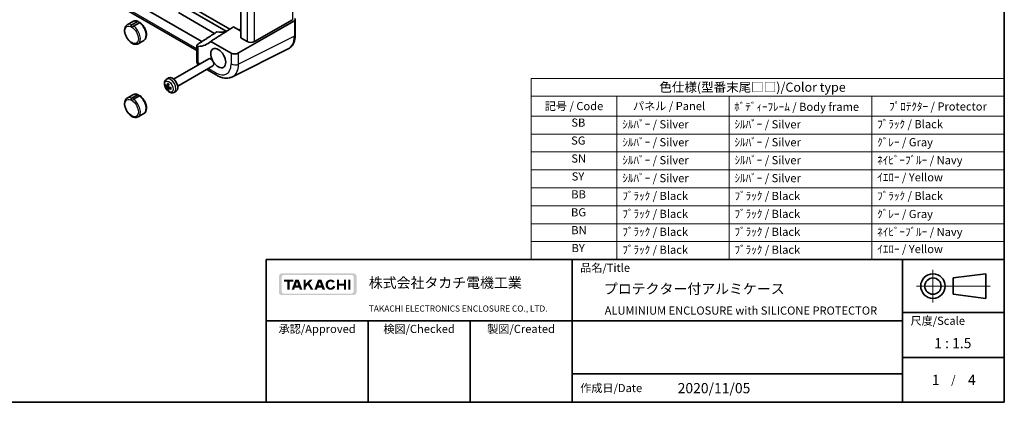
# Model space of a CAD drawing. Units: millimetres. Extents: x 22 to 2593, y 12 to 574.
# Drawn here: x 246 to 608, y 12 to 153 of the extents above; entities that cross this region are included whole.
import ezdxf

# ---------------------------------------------------------------- set-up
doc = ezdxf.new("R2010")
doc.units = ezdxf.units.MM
doc.header["$LTSCALE"] = 1.5
for name, color, linetype, lineweight in [('Border (ISO)', 7, 'Continuous', 35), ('Hatch (ISO)', 1, 'Continuous', 18), ('Symbol (ISO)', 7, 'Continuous', 18), ('Title (ISO)', 7, 'Continuous', 35), ('Visible (ISO)', 7, 'Continuous', 35), ('Visible Narrow (ISO)', 7, 'Continuous', 25)]:
    doc.layers.add(name, color=color, linetype=linetype, lineweight=lineweight)
doc.styles.add('Note Text (TK)', font='txt')
doc.styles.add('Note Text (TK2)', font='txt')
doc.styles.add('文字スタイル67', font='arial.ttf')

# ---------------------------------------------------------------- blocks, each defined once
blk = doc.blocks.new('図面枠 tk図枠')
at = {"layer": 'Border (ISO)'}
for p in [(405.4999999999999, 289), (14.50000000000001, 8.000000000000007)]:
    blk.add_line(p, (405.4999999999999, 8.000000000000007), dxfattribs=at)
blk = doc.blocks.new('表題欄 tk表題欄')
at = {"layer": 'Hatch (ISO)'}
h = blk.add_hatch(color=256, dxfattribs=at)
edge = h.paths.add_edge_path(flags=0)
edge.add_arc((95.57537688673352, 236.2990653650367), 0.5958259999999996, 269.9999999999897, 360)
edge.add_line((96.17120288673351, 236.2990653650368), (96.17120288673348, 239.7107813650365))
edge.add_arc((95.5753768867335, 239.7107813650366), 0.5958259999999996, 0, 90.0000000000068)
edge.add_line((95.57537688673342, 240.3066073650366), (79.13710888673356, 240.3066073650366))
edge.add_arc((79.13710888673353, 239.7107813650366), 0.5958259999999996, 89.99999999999744, 180)
edge.add_line((78.54128288673353, 239.7107813650365), (78.54128288673331, 236.2990653650368))
edge.add_arc((79.13710888673332, 236.2990653650365), 0.5958259999999996, 180, 270.0000000000231)
edge.add_line((79.13710888673356, 235.7032393650365), (95.57537688673342, 235.7032393650367))
edge = h.paths.add_edge_path()
edge.add_line((77.83935088673357, 239.9556413650366), (77.83935088673357, 236.0542053650368))
edge.add_arc((78.54128288673346, 236.0542053650367), 0.7019319999998935, 180, 270.0000000000087)
edge.add_line((78.54128288673357, 235.3522733650368), (96.17120288673352, 235.3522733650368))
edge.add_arc((96.17120288673351, 236.0542053650367), 0.7019319999998921, 270, 360)
edge.add_line((96.8731348867334, 236.0542053650368), (96.87313488673352, 239.9556413650366))
edge.add_arc((96.1712028867336, 239.9556413650367), 0.7019319999998921, 0, 90.00000000000873)
edge.add_line((96.17120288673348, 240.6575733650367), (78.54128288673357, 240.6575733650366))
edge.add_arc((78.54128288673357, 239.9556413650366), 0.7019319999999984, 90, 180)
for points in [[(79.07181288673355, 239.1476033650369), (79.07181288673355, 238.6578833650367), (79.92066088673353, 238.6578833650367), (79.92066088673353, 236.6581933650368), (80.50832488673353, 236.6581933650368), (80.50832488673353, 238.6578833650367), (81.35717288673355, 238.6578833650367), (81.35717288673355, 239.1476033650369)], [(85.68407849525303, 236.6581933650368), (84.9434673993943, 237.8918698287545), (84.41792288673358, 237.3246628822781), (84.41792288673358, 236.6581933650368), (83.89555488673355, 236.6581933650368), (83.89555488673355, 239.1476033650369), (84.41792288673358, 239.1476033650369), (84.41792288673358, 238.0993979968839), (85.38913556809511, 239.1476033650369), (86.10696490847272, 239.1476033650369), (85.31925422435492, 238.2974470774499), (86.30334488673353, 236.6581933650368)], [(92.09142939614459, 239.1476033650369), (92.09142939614459, 236.6581933650368), (92.60971639614465, 236.6581933650368), (92.60971639614465, 237.6580383650368), (93.76872039614462, 237.6580383650368), (93.76872039614462, 236.6581933650368), (94.28700739614459, 236.6581933650368), (94.28700739614459, 239.1476033650369), (93.76872039614462, 239.1476033650369), (93.76872039614462, 238.1477583650367), (92.60971639614465, 238.1477583650367), (92.60971639614465, 239.1476033650369)], [(94.84202339614467, 239.1476033650369), (94.84202339614467, 236.6581933650368), (95.36439139614473, 236.6581933650368), (95.36439139614473, 239.1476033650369)]]:
    blk.add_hatch(color=256, dxfattribs=at).paths.add_polyline_path(points)
h = blk.add_hatch(color=256, dxfattribs=at)
h.paths.add_polyline_path([(82.59020695886475, 237.7110913650368), (81.95242681460243, 237.7110913650368), (82.27131688673356, 238.5794973650367)], flags=0)
h.paths.add_polyline_path([(82.77903014574996, 237.1968853650368), (81.76360362771717, 237.1968853650368), (81.56578886050404, 236.6581933650368), (80.94907288673355, 236.6581933650368), (81.86321688673357, 239.1476033650369), (82.67941688673353, 239.1476033650369), (83.59356088673351, 236.6581933650368), (82.97684491296302, 236.6581933650368)])
h = blk.add_hatch(color=256, dxfattribs=at)
h.paths.add_polyline_path([(87.52707281460246, 237.7110913650368), (88.16485295886469, 237.7110913650368), (87.84596288673359, 238.5794973650367)], flags=0)
h.paths.add_polyline_path([(87.14043486050403, 236.6581933650368), (87.3382496277172, 237.1968853650368), (88.35367614574989, 237.1968853650368), (88.551490912963, 236.6581933650368), (89.16820688673343, 236.6581933650368), (88.25406288673352, 239.1476033650369), (87.43786288673356, 239.1476033650369), (86.52371888673358, 236.6581933650368)])
h = blk.add_hatch(color=256, dxfattribs=at)
edge = h.paths.add_edge_path()
edge.add_arc((90.52309888673334, 237.9028983650369), 1.273272000000011, 38.55054079078439, 336.5820184016556)
edge.add_line((91.69149139614446, 237.3968543650369), (91.17255542714857, 237.6216113977801))
edge.add_ellipse((90.52309888673352, 237.9028983650369), major_axis=(0, -0.7998759999999119), ratio=0.8673469387756529, start_angle=128.5505407907963, end_angle=426.582018401653, ccw=False)
edge.add_line((91.09381514418376, 238.3576891122095), (91.51887237036831, 238.6964075050431))
at = {"layer": 'Title (ISO)'}
for p, q in [((74.70882392282105, 244.052739026017), (255.7088239228211, 244.052739026017)), ((74.70882392282105, 209.052739026017), (74.70882392282105, 244.052739026017)), ((149.7088239228211, 244.052739026017), (149.7088239228211, 209.052739026017)), ((230.7088239228211, 244.052739026017), (230.7088239228211, 209.052739026017)), ((255.7088239228211, 244.052739026017), (255.7088239228211, 209.052739026017)), ((243.2088239228211, 239.552739026017), (251.2088239228211, 240.5527390260171)), ((243.2088239228211, 239.552739026017), (243.2088239228211, 235.552739026017)), ((251.2088239228211, 234.552739026017), (251.2088239228211, 240.5527390260171)), ((243.2088239228211, 235.552739026017), (251.2088239228211, 234.552739026017)), ((230.7088239228211, 231.052739026017), (255.7088239228211, 231.052739026017)), ((74.70882392282105, 229.052739026017), (230.7088239228211, 229.052739026017)), ((99.70882392282108, 229.052739026017), (99.70882392282108, 209.052739026017)), ((124.708823922821, 229.052739026017), (124.708823922821, 209.052739026017)), ((230.7088239228211, 220.052739026017), (255.7088239228211, 220.052739026017)), ((149.7088239228211, 216.052739026017), (230.7088239228211, 216.052739026017)), ((255.7088239228211, 209.052739026017), (74.70882392282105, 209.052739026017))]:
    blk.add_line(p, q, dxfattribs=at)
at = {"layer": 'Title (ISO)', "color": 4, "linetype": 'Continuous', "lineweight": 18}
for p, q in [((238.2088239228211, 241.552739026017), (238.2088239228211, 233.552739026017)), ((252.2088239228211, 237.552739026017), (234.2088239228211, 237.552739026017))]:
    blk.add_line(p, q, dxfattribs=at)
at = {"layer": 'Title (ISO)'}
for radius in [3, 2]:
    blk.add_circle((238.2088239228211, 237.552739026017), radius, dxfattribs=at)
at = {"layer": 'Title (ISO)', "color": 1, "char_height": 2.000000029802322, "line_spacing_factor": 1.5, "style": 'Note Text (TK)'}
for s, insert, attachment_point in [('\\fＭＳ Ｐゴシック|b0|i0;\\H2.0000;品名/Title', (151.708823922821, 242.052739026017), 4), ('\\fＭＳ Ｐゴシック|b0|i0;\\H2.0000;尺度/Scale', (232.7088239228211, 229.052739026017), 4), ('\\fＭＳ Ｐゴシック|b0|i0;\\H2.0000;承認/Approved', (87.20882392282108, 227.052739026017), 5), ('\\fＭＳ Ｐゴシック|b0|i0;\\H2.0000;検図/Checked', (112.208823922821, 227.052739026017), 5), ('\\fＭＳ Ｐゴシック|b0|i0;\\H2.0000;製図/Created', (137.2088239228211, 227.052739026017), 5), ('\\fＭＳ Ｐゴシック|b0|i0;\\H2.0000;作成日/Date', (151.708823922821, 212.552739026017), 4)]:
    blk.add_mtext(s, dxfattribs=dict(at, insert=insert, attachment_point=attachment_point))
at = {"layer": 'Title (ISO)', "color": 7, "line_spacing_factor": 1.5, "style": 'Note Text (TK)'}
for s, insert, char_height, attachment_point in [('株式会社タカチ電機工業', (99.87313488673345, 238.052739026017), 2.5, 4), ('\\fArial|b0|i0;\\H1.4986;TAKACHI ELECTRONICS ENCLOSURE CO., LTD.', (99.87313488673342, 232.052739026017), 1.49859994649887, 4), ('\\fＭＳ Ｐゴシック|b0|i0;\\H2.0000;/', (243.2088239228211, 214.552739026017), 2.000000029802322, 5)]:
    blk.add_mtext(s, dxfattribs=dict(at, insert=insert, char_height=char_height, attachment_point=attachment_point))
at = {"layer": 'Title (ISO)', "color": 7}
for tag, p, height, style in [('<品名>_001', (157.524164831912, 235.6393867532898), 2.5, 'Note Text (TK)'), ('<Title>_001', (157.7088239228211, 230.5520568828656), 2.000000029802322, '文字スタイル67'), ('<尺度>_001', (238.5355284682756, 222.3098412987444), 2.5, 'Note Text (TK)'), ('<ページ_No.>_001', (237.9488807410029, 213.302739026017), 2.5, 'Note Text (TK)'), ('<総ページ数>_001', (246.7926307410029, 213.302739026017), 2.5, 'Note Text (TK)'), ('作成日_001', (175.6108125591847, 211.2814322078352), 2.5, 'Note Text (TK)')]:
    blk.add_attdef(tag, p, '', height=height, dxfattribs=dict(at, style=style))
blk = doc.blocks.new('テーブル22')
at = {"layer": 'Symbol (ISO)'}
for p, q in [((288.8693592907143, 87.3800002384186), (404.8693592907144, 87.3800002384186)), ((288.8693592907143, 87.3800002384186), (288.8693592907143, 83.10000023841856)), ((404.8693592907144, 87.3800002384186), (404.8693592907144, 83.10000023841856)), ((288.8693592907143, 83.10000023841856), (404.8693592907144, 83.1000002384186)), ((288.8693592907143, 83.10000023841856), (288.8693592907143, 78.20000023841858)), ((309.8693592907143, 83.10000023841856), (309.8693592907143, 78.20000023841858)), ((337.3693592907143, 83.10000023841856), (337.3693592907143, 78.20000023841858)), ((372.3693592907143, 83.10000023841856), (372.3693592907143, 78.20000023841858)), ((404.8693592907144, 83.10000023841856), (404.8693592907144, 78.20000023841858)), ((288.8693592907143, 78.20000023841858), (404.8693592907144, 78.20000023841858)), ((288.8693592907143, 78.20000023841858), (288.8693592907143, 42.99999999999998)), ((309.8693592907143, 78.20000023841858), (309.8693592907143, 42.99999999999998)), ((337.3693592907143, 78.20000023841858), (337.3693592907143, 42.99999999999998)), ((372.3693592907143, 78.20000023841858), (372.3693592907143, 42.99999999999998)), ((404.8693592907144, 78.20000023841858), (404.8693592907144, 42.99999999999998)), ((288.8693592907143, 73.80000020861625), (404.8693592907144, 73.80000020861628)), ((288.8693592907143, 69.40000017881394), (404.8693592907144, 69.40000017881394)), ((288.8693592907143, 65.00000014901161), (404.8693592907144, 65.00000014901163)), ((288.8693592907143, 60.60000011920928), (404.8693592907144, 60.60000011920929)), ((288.8693592907143, 56.20000008940696), (404.8693592907144, 56.20000008940696)), ((288.8693592907143, 51.80000005960463), (404.8693592907144, 51.80000005960465)), ((288.8693592907143, 47.40000002980231), (404.8693592907144, 47.40000002980231)), ((288.8693592907143, 42.99999999999998), (404.8693592907144, 42.99999999999998))]:
    blk.add_line(p, q, dxfattribs=at)
at = {"layer": 'Symbol (ISO)', "color": 7, "attachment_point": 7}
for s, insert, char_height, style in [('色仕様(型番末尾□□)/Color type', (320.2860376846384, 83.46368446365), 2.25, 'Note Text (TK)'), ('記号 / Code', (292.1840625087629, 79.02719313427806), 2, 'Note Text (TK)'), ('パネル / Panel', (313.815856306555, 79.03450312241912), 2, 'Note Text (TK)'), ('ﾎﾞﾃﾞｨｰﾌﾚｰﾑ / Body frame', (338.6285833175727, 78.85175459235907), 2, 'Note Text (TK)'), ('ﾌﾟﾛﾃｸﾀｰ / Protector', (376.6261118177014, 78.93947392851115), 2, 'Note Text (TK)'), ('SB', (298.7179172914057, 74.97660843271296), 2.000000029802322, 'Note Text (TK2)'), ('ｼﾙﾊﾞｰ / Silver', (311.2101596532614, 74.56140376999971), 2.000000029802322, 'Note Text (TK2)'), ('ｼﾙﾊﾞｰ / Silver', (338.7101596532614, 74.56140376999971), 2.000000029802322, 'Note Text (TK2)'), ('ﾌﾞﾗｯｸ / Black', (373.7101596532614, 74.59649149700996), 2.000000029802322, 'Note Text (TK2)'), ('SG', (298.6535898726015, 70.57660840291064), 2.000000029802322, 'Note Text (TK2)'), ('ｼﾙﾊﾞｰ / Silver', (311.2101596532614, 70.1614037401974), 2.000000029802322, 'Note Text (TK2)'), ('ｼﾙﾊﾞｰ / Silver', (338.7101596532614, 70.1614037401974), 2.000000029802322, 'Note Text (TK2)'), ('ｸﾞﾚｰ / Gray', (373.7101596532614, 70.1614037401974), 2.000000029802322, 'Note Text (TK2)'), ('SN', (298.7120693306952, 66.17660837310832), 2.000000029802322, 'Note Text (TK2)'), ('ｼﾙﾊﾞｰ / Silver', (311.2101596532614, 65.76140371039507), 2.000000029802322, 'Note Text (TK2)'), ('ｼﾙﾊﾞｰ / Silver', (338.7101596532614, 65.76140371039507), 2.000000029802322, 'Note Text (TK2)'), ('ﾈｲﾋﾞｰﾌﾞﾙｰ / Navy', (373.6973596203025, 65.76140371039507), 2.000000029802322, 'Note Text (TK2)'), ('SY', (298.7880926709204, 61.77660834330598), 2.000000029802322, 'Note Text (TK2)'), ('ｼﾙﾊﾞｰ / Silver', (311.2101596532614, 61.36140368059274), 2.000000029802322, 'Note Text (TK2)'), ('ｼﾙﾊﾞｰ / Silver', (338.7101596532614, 61.36140368059274), 2.000000029802322, 'Note Text (TK2)'), ('ｲｴﾛｰ / Yellow', (373.7101596532614, 61.56608202606436), 2.000000029802322, 'Note Text (TK2)'), ('BB', (298.6908858599402, 57.4000001406297), 2.000000029802322, 'Note Text (TK2)'), ('ﾌﾞﾗｯｸ / Black', (311.2101596532614, 56.99649137780068), 2.000000029802322, 'Note Text (TK2)'), ('ﾌﾞﾗｯｸ / Black', (338.7101596532614, 56.99649137780068), 2.000000029802322, 'Note Text (TK2)'), ('ﾌﾞﾗｯｸ / Black', (373.7101596532614, 56.99649137780068), 2.000000029802322, 'Note Text (TK2)'), ('BG', (298.6265582921244, 52.97660828370133), 2.000000029802322, 'Note Text (TK2)'), ('ﾌﾞﾗｯｸ / Black', (311.2101596532614, 52.59649134799836), 2.000000029802322, 'Note Text (TK2)'), ('ﾌﾞﾗｯｸ / Black', (338.7101596532614, 52.59649134799836), 2.000000029802322, 'Note Text (TK2)'), ('ｸﾞﾚｰ / Gray', (373.7101596532614, 52.5614036209881), 2.000000029802322, 'Note Text (TK2)'), ('BN', (298.6850378992297, 48.60000008102506), 2.000000029802322, 'Note Text (TK2)'), ('ﾌﾞﾗｯｸ / Black', (311.2101596532614, 48.19649131819602), 2.000000029802322, 'Note Text (TK2)'), ('ﾌﾞﾗｯｸ / Black', (338.7101596532614, 48.19649131819604), 2.000000029802322, 'Note Text (TK2)'), ('ﾈｲﾋﾞｰﾌﾞﾙｰ / Navy', (373.6973596203025, 48.16140359118577), 2.000000029802322, 'Note Text (TK2)'), ('BY', (298.7610612394549, 44.20000005122273), 2.000000029802322, 'Note Text (TK2)'), ('ﾌﾞﾗｯｸ / Black', (311.2101596532614, 43.7964912883937), 2.000000029802322, 'Note Text (TK2)'), ('ﾌﾞﾗｯｸ / Black', (338.7101596532614, 43.7964912883937), 2.000000029802322, 'Note Text (TK2)'), ('ｲｴﾛｰ / Yellow', (373.7101596532614, 43.96608190685507), 2.000000029802322, 'Note Text (TK2)')]:
    blk.add_mtext(s, dxfattribs=dict(at, insert=insert, char_height=char_height, style=style))

msp = doc.modelspace()

# ---------------------------------------------------------------- linework, layer by layer
at = {"layer": 'Visible (ISO)'}
for p, q in [((283.3883187980408, 161.8644670251013), (313.1114677249501, 144.7037989909923)), ((311.1976593557866, 141.4020642429129), (283.8169970167459, 157.2102970149434)), ((322.0425729316797, 148.5130750624976), (307.307869411601, 157.0201601062416)), ((323.4008161336737, 149.2710323057844), (308.6434012402666, 157.7912297670333)), ((327.3883183795277, 146.0399835283363), (327.3883183795276, 158.5530544452307)), ((317.7774685636325, 147.725358217234), (304.4931344285909, 155.3950721061029)), ((347.1370761058066, 152.3537372069269), (326.6211508370226, 140.5088622303168)), ((346.42996932462, 152.7619854973907), (332.5002395027208, 144.7196522349761)), ((347.455077745744, 152.7971410575879), (347.455077745744, 147.1145500551451)), ((285.6489172768483, 150.8662112219598), (287.7702376204077, 152.0909560933515)), ((287.2960550958914, 150.8463054875417), (289.4173754394508, 152.0710503589335)), ((290.1230998013656, 151.6636002086084), (288.0017794578062, 150.4388553372166)), ((327.3883183795277, 148.5750113377992), (324.7212586623402, 150.1148389834617)), ((327.3482762588429, 149.3295970565174), (326.6827206846749, 148.9823883568619)), ((289.6489172768493, 143.9380079916848), (291.7702376204086, 145.1627528630766)), ((329.7220292202226, 144.6926149462507), (327.3883183795277, 146.0399835283363)), ((311.1976593557866, 143.1839574414886), (311.1976593557868, 137.1514639984555)), ((323.8429405545244, 140.4818249415914), (316.3841516183464, 144.7881587417209)), ((344.8799293817142, 142.0158006164479), (324.3534692438489, 131.7643649936164)), ((302.718186689162, 130.8900199954686), (315.6781632711372, 138.3724659637653)), ((304.2181866891624, 128.2919437841154), (317.1781632711375, 135.7743897524122)), ((311.2264622364798, 137.0439701843048), (311.6221139973341, 136.3586812324012)), ((311.7834457934139, 136.9086854895658), (311.6494232619525, 136.831307544949)), ((311.7008049307917, 136.2799902989436), (311.8773470184287, 136.1780636771231)), ((314.8773470184289, 134.4460128695546), (318.6037458701701, 132.2945754893946)), ((300.1986390904303, 130.9364692109974), (300.8860276474081, 131.3333331794065)), ((300.352470547736, 128.3487265043323), (300.8321022705537, 128.5609933804494)), ((300.8345038966535, 127.5138202530647), (301.2581482651616, 127.8230600714273)), ((285.6489172768486, 123.9218240513445), (287.770237620408, 125.1465689227363)), ((287.2960550958917, 123.9019183169265), (289.417375439451, 125.1266631883183)), ((290.1230998013659, 124.7192130379932), (288.0017794578066, 123.4944681666014)), ((302.9986390904309, 126.0867269498049), (303.6860276474088, 126.483590918214)), ((289.6489172768495, 116.9936208210696), (291.7702376204089, 118.2183656924614))]:
    msp.add_line(p, q, dxfattribs=at)
for centre, major_axis, ratio, start_param, end_param in [((346.455077745744, 152.7769795419215), (0.999824875286141, 0.0313398996599592), 0.5971344134912956, 5.444165333627884, 7.049868245462625), ((313.5997361463873, 166.0590564810227), (9.790475383051627, -16.95760079369286), 0.5773502691897114, 5.867796828174031, 6.187871722764543), ((305.1144547721499, 161.1600769954557), (10.00000000000222, -17.32050807568759), 0.5773502691897116, 5.98885619432448, 6.419913328307123), ((319.1151690396458, 138.6247713618517), (-1.950000000000427, 3.37749907475907), 0.5773502691897116, 1.631532409205805, 7.793245551563603), ((331.1362427825955, 145.5661369049653), (-1.999649750572281, -0.0626797993199183), 0.5971344134912958, 0.7666829382830205, 2.302572680038043), ((316.4281632711373, 137.0734278580888), (-0.7500000000001698, 1.299038105676566), 0.5773502691897126, 3.141592674663204, 6.283185307179585), ((325.2571541168974, 141.355346900306), (-1.999649750572281, -0.0626797993199183), 0.5971344134912958, 0.7666829382830205, 2.302572680038043), ((313.1976593557868, 137.6297566219318), (-1.992786270352882, -0.533965471829001), 0.3178372451957976, 6.198226079816024, 6.883701700852348), ((313.1150184931647, 137.7728947947745), (1.458820798523802, 1.458820798524235), 0.3178372451957066, 2.541076259916, 3.226551880951932), ((302.2860276474085, 128.9084620488103), (-1.400000000000311, 2.424871130596249), 0.5773502691897126, 3.141592653589805, 6.283185307179598), ((304.0609791446355, 129.7180781797073), (-4.837464362006893, 1.220291907649961), 0.6211399340101994, 0.6420956517688499, 0.7979058136679678), ((304.0609791446355, 130.2479242202147), (-4.863652218513095, -1.111332934324348), 0.5093890577895026, 0.3707986983582026, 0.5266088602573263), ((304.3335116638663, 129.8754249030481), (-2.05508330455926, -4.546075934790786), 0.7217787170837058, 5.140864003314701, 5.296674165213823), ((304.3335116638663, 129.7758840501924), (-3.394268662443264, -3.656379909243301), 0.5093890577893992, 5.756576446922288, 5.912386608821421), ((303.8746515326922, 130.1403479233018), (2.811453011425355, 4.121396093329375), 0.4087502747158178, 2.101591708415712, 2.257401870314925), ((303.8746515326921, 130.040807070446), (1.361928388945765, 4.799512981224758), 0.6211399340101309, 2.343686839922149, 2.499497001821323), ((304.1471840519229, 129.6683077532794), (-4.974960221593604, -0.3740916827764277), 0.4087502747159251, 0.884190783275347, 1.040000945174471), ((304.1471840519229, 130.1981537937869), (4.964558899341584, -0.4932836187529989), 0.7217787170837768, 4.128103795555567, 4.283913957454702)]:
    msp.add_ellipse(centre, major_axis=major_axis, ratio=ratio, start_param=start_param, end_param=end_param, dxfattribs=at)
for points, knots in [([(287.7702376204076, 152.0909560933515), (287.8806109782708, 152.1546801812252), (287.9983176304171, 152.2056132434031), (288.2425539681471, 152.280311814545), (288.3690160057538, 152.3041136242435), (288.6256149817945, 152.3258109290264), (288.7557496760838, 152.3237625401585), (289.0165510511513, 152.2962924715922), (289.1472461434052, 152.2708965238635), (289.4074710339446, 152.1991781541682), (289.5370236300431, 152.1528568195828), (289.6654287697361, 152.0970755415751)], [3.926990816987164, 3.926990816987164, 3.926990816987164, 3.926990816987164, 4.059438846422906, 4.059438846422906, 4.191886875858649, 4.191886875858649, 4.324334905294392, 4.324334905294392, 4.456782934730135, 4.456782934730135, 4.589230964165878, 4.589230964165878, 4.589230964165878, 4.589230964165878]), ([(289.4173754394508, 152.0710503589335), (289.4417070290169, 152.0850982087193), (289.4661598452934, 152.0961612591917), (289.5375034184351, 152.1189921495288), (289.5814950545256, 152.1210387245963), (289.6531792698628, 152.1040994803127), (289.6821298847978, 152.0911208573624), (289.7393286912461, 152.0539920720771), (289.7667276583609, 152.030879488643), (289.8301560283045, 151.9692272905362), (289.8644809911651, 151.9302640192471), (289.9327161600928, 151.8539008719477), (289.9653109275353, 151.8180022239473), (290.0377157925578, 151.748320564835), (290.0793852865675, 151.7143543136486), (290.1237910110014, 151.6887166566931)], [0.3379187125065809, 0.3379187125065809, 0.3379187125065809, 0.3379187125065809, 0.3486201468425342, 0.3486201468425342, 0.3692779217166201, 0.3692779217166201, 0.3837863578416826, 0.3837863578416826, 0.3976958781609884, 0.3976958781609884, 0.4154007289502801, 0.4154007289502801, 0.4317346699426682, 0.4317346699426682, 0.4505744232651169, 0.4505744232651169, 0.4505744232651169, 0.4505744232651169]), ([(289.6489172768493, 143.9380079916848), (289.4322762527257, 143.8129302380894), (289.1876905690573, 143.738442269083), (288.6609253931256, 143.689907656038), (288.3778777813462, 143.7242335997508), (287.7773348292885, 143.9005353844465), (287.4598483361623, 144.0577961688886), (286.8364538605024, 144.4801346136354), (286.5315111066117, 144.7499804312744), (285.9731123145349, 145.3664971228996), (285.7194647943253, 145.7125498506208), (285.2849242012595, 146.4468066259913), (285.1037303397642, 146.8346145075294), (284.8299412847461, 147.6194401329103), (284.7376741847343, 148.0163186248888), (284.6565349654383, 148.7866997619195), (284.6682434665996, 149.1601739332805), (284.8102575080045, 149.8376174946752), (284.9376192171605, 150.1449477790226), (285.2705311671342, 150.5898340323195), (285.4468405996, 150.7495421979534), (285.6489172768483, 150.8662112219598)], [0.7853981633973715, 0.7853981633973715, 0.7853981633973715, 0.7853981633973715, 1.045367392345743, 1.045367392345743, 1.329811876875405, 1.329811876875405, 1.657296435739205, 1.657296435739205, 1.998761870322231, 1.998761870322231, 2.337529635777969, 2.337529635777969, 2.674418608541254, 2.674418608541254, 3.012817979049815, 3.012817979049815, 3.35425604739273, 3.35425604739273, 3.684498804289141, 3.684498804289141, 3.926990816987164, 3.926990816987164, 3.926990816987164, 3.926990816987164]), ([(287.2953638862556, 150.0557234948374), (287.2702776923453, 150.0702070156444), (287.245116233429, 150.0877738995867), (287.1768562734321, 150.1448880979122), (287.1372128239642, 150.189111079485), (287.0808084479074, 150.2821831788272), (287.06170141429, 150.3293001057925), (287.0447255785606, 150.4237328895059), (287.044696386885, 150.4680550257697), (287.0592376675459, 150.5511497667037), (287.0718839588564, 150.5886691444695), (287.1156440531032, 150.6787446679349), (287.1530222577346, 150.7285145563369), (287.2281993394942, 150.8011546005979), (287.2618864780885, 150.8265782268554), (287.2960550958914, 150.8463054875417)], [0.5645087968632833, 0.5645087968632833, 0.5645087968632833, 0.5645087968632833, 0.5760577000515253, 0.5760577000515253, 0.5966337051035447, 0.5966337051035447, 0.6142477161064538, 0.6142477161064538, 0.6294386156651512, 0.6294386156651512, 0.6428689414390747, 0.6428689414390747, 0.6635445047968492, 0.6635445047968492, 0.6785507769911427, 0.6785507769911427, 0.6785507769911427, 0.6785507769911427]), ([(288.0017794578062, 150.4388553372166), (287.9540420297101, 150.4112941202549), (287.9083251455356, 150.3741190462764), (287.8214526303153, 150.2907682904171), (287.78003042635, 150.2443097145697), (287.7130181315923, 150.1709093196311), (287.6872847216043, 150.1431970281793), (287.6266700808276, 150.0847673608779), (287.5932864283424, 150.0576849240589), (287.5287099826442, 150.022331366222), (287.4990338452761, 150.0127515059462), (287.4317470200677, 150.0063079942214), (287.3944525548024, 150.0124173980473), (287.3357300663787, 150.0344000558115), (287.3155667639058, 150.0440593579876), (287.2953638862556, 150.0557234948374)], [0.4508575155028973, 0.4508575155028973, 0.4508575155028973, 0.4508575155028973, 0.4711107909768488, 0.4711107909768488, 0.4917334960981449, 0.4917334960981449, 0.5048803655624619, 0.5048803655624619, 0.5221730388263527, 0.5221730388263527, 0.5371750522036589, 0.5371750522036589, 0.555208020550208, 0.555208020550208, 0.5645087968632833, 0.5645087968632833, 0.5645087968632833, 0.5645087968632833]), ([(290.3591917834926, 151.6983770660512), (290.357740557306, 151.6994181269657), (290.3561756045139, 151.7004259330339), (290.3399539903507, 151.7098108695371), (290.3175301329417, 151.7150513356713), (290.2569989250481, 151.7148945890246), (290.215888594889, 151.707001303935), (290.1549885762769, 151.6808345016378), (290.1390645381191, 151.6728174536706), (290.1230998013656, 151.6636002086084)], [0.5183536041471078, 0.5183536041471078, 0.5183536041471078, 0.5183536041471078, 0.5202648518257749, 0.5202648518257749, 0.5368498539771871, 0.5368498539771871, 0.5569342926565031, 0.5569342926565031, 0.563938158926297, 0.563938158926297, 0.563938158926297, 0.563938158926297]), ([(290.3591916423708, 151.6983775882185), (290.6746164250051, 151.4721568737342), (290.9757169316139, 151.1930307034233), (291.523789357955, 150.5614896983946), (291.771024576885, 150.2097644316981), (292.1910120581401, 149.4675255160069), (292.3640201830231, 149.0773567582732), (292.6199761401566, 148.2910227458114), (292.7025276779332, 147.8950015508402), (292.762655002485, 147.1298687117072), (292.7397334910234, 146.7606843179736), (292.574481417696, 146.098393787627), (292.4360059507783, 145.8012781064496), (292.1038334556686, 145.3993527015322), (291.9467450910807, 145.2646594987831), (291.7702376204086, 145.1627528630766)], [4.832910126953744, 4.832910126953744, 4.832910126953744, 4.832910126953744, 5.174368453950235, 5.174368453950235, 5.51281493193993, 5.51281493193993, 5.849701988981137, 5.849701988981137, 6.188416218410354, 6.188416218410354, 6.529892225317542, 6.529892225317542, 6.856774505770424, 6.856774505770424, 7.068583470576957, 7.068583470576957, 7.068583470576957, 7.068583470576957]), ([(344.8799293817142, 142.0158006164479), (345.2188274183173, 142.1850549048935), (345.5328148871682, 142.4026072147599), (346.0919749620708, 142.9183032184264), (346.3371161444209, 143.2160081939517), (346.7526802037047, 143.8712578711019), (346.9233798927028, 144.2286907855953), (347.1930826430204, 144.9881874245732), (347.2922305535319, 145.3903533609652), (347.4232209531336, 146.2289359461548), (347.455077745744, 146.6654363789823), (347.455077745744, 147.1145500551451)], [-0.0348641299996915, -0.0348641299996915, -0.0348641299996915, -0.0348641299996915, 0.129066531162614, 0.129066531162614, 0.2929971923249194, 0.2929971923249194, 0.456927853487225, 0.456927853487225, 0.6208585146495305, 0.6208585146495305, 0.784789175811836, 0.784789175811836, 0.784789175811836, 0.784789175811836]), ([(311.7834457934137, 142.9095221820278), (311.6193639376109, 142.9029359610684), (311.4718306559285, 142.9198322919904), (311.2606101491562, 143.0090151720913), (311.2017637376585, 143.0839353461455), (311.1942503861024, 143.2576644537617), (311.2386212630758, 143.3649913467271), (311.4293103152056, 143.5895068220955), (311.5695332270207, 143.7055449312788), (311.7349519525481, 143.8126322411126)], [0.9774360077838545, 0.9774360077838545, 0.9774360077838545, 0.9774360077838545, 1.055849478438884, 1.055849478438884, 1.138000166917823, 1.138000166917823, 1.214675673121289, 1.214675673121289, 1.286986601341806, 1.286986601341806, 1.286986601341806, 1.286986601341806]), ([(302.9986390904309, 126.0867269498049), (302.8313389609231, 125.990136174998), (302.646614804659, 125.9253094467166), (302.2624243366972, 125.8588302074133), (302.0639894239993, 125.8621062482303), (301.6449752637318, 125.9281954960668), (301.4300209951804, 126.004337471624), (300.9801045127256, 126.2305533732801), (300.7536054857413, 126.3955065522179), (300.3286037494257, 126.7900445475547), (300.1333068853214, 127.0239801810871), (299.7997770575618, 127.5275106596442), (299.6609941481078, 127.7964851432551), (299.4482287378808, 128.355680234184), (299.3743025255019, 128.6457939854373), (299.3109422733345, 129.2341414174463), (299.3203549730639, 129.5335757266261), (299.4578845686259, 130.0772962407632), (299.5672358070164, 130.3242610217177), (299.8647495808738, 130.69639177992), (300.020998028058, 130.8339080958176), (300.1986390904302, 130.9364692109974)], [2.35619449019227, 2.35619449019227, 2.35619449019227, 2.35619449019227, 2.565319652077075, 2.565319652077075, 2.793025435516654, 2.793025435516654, 3.077115671874822, 3.077115671874822, 3.436668877928079, 3.436668877928079, 3.820853651076836, 3.820853651076836, 4.199598007766299, 4.199598007766299, 4.580561788206702, 4.580561788206702, 4.961930933833881, 4.961930933833881, 5.275735815816722, 5.275735815816722, 5.497787143782063, 5.497787143782063, 5.497787143782063, 5.497787143782063]), ([(324.3534692438489, 131.7643649936164), (323.9918806972688, 131.5837784880854), (323.6074899008587, 131.4511840386709), (322.8231050472102, 131.2839685230819), (322.423420866258, 131.2489505509081), (321.6291169797473, 131.2642819401311), (321.2343465055393, 131.3143190404185), (320.4579898331954, 131.4851661111337), (320.0762017978004, 131.6059210398966), (319.3281185838984, 131.9072637729257), (318.9617250538886, 132.0878961113106), (318.6037458701701, 132.2945754893946)], [0.0348641299996935, 0.0348641299996935, 0.0348641299996935, 0.0348641299996935, 0.1848491391621219, 0.1848491391621219, 0.3348341483245503, 0.3348341483245503, 0.4848191574869788, 0.4848191574869788, 0.6348041666494071, 0.6348041666494071, 0.7847891758118355, 0.7847891758118355, 0.7847891758118355, 0.7847891758118355]), ([(299.907803269691, 128.3068192667648), (299.8931790030699, 128.3017349465571), (299.8763361201984, 128.2974874336222), (299.8437533487971, 128.2919687823878), (299.8226579325912, 128.2906235865588), (299.7894961099201, 128.2922940157282), (299.7715744116786, 128.2956116828404), (299.7492203383569, 128.3036685281511), (299.7397947976339, 128.3087205866972), (299.7330016351976, 128.3143758111362)], [0.0504451625610142, 0.0504451625610142, 0.0504451625610142, 0.0504451625610142, 0.0549299653807985, 0.0549299653807985, 0.0604047930695965, 0.0604047930695965, 0.0658890363378897, 0.0658890363378897, 0.0700547375321218, 0.0700547375321218, 0.0700547375321218, 0.0700547375321218]), ([(300.4629996347825, 128.6050376028178), (300.4639426651337, 128.5596548289702), (300.4589950984096, 128.5139480040568), (300.4363769623453, 128.4360512210234), (300.4187014152315, 128.4038647558057), (300.3772642615562, 128.3595261483827), (300.3508236303705, 128.3442986249663), (300.2922960846881, 128.3348192105515), (300.2602104585171, 128.3405647728558), (300.2009652917985, 128.3674202736259), (300.1699490410246, 128.3894873148567), (300.1407966922998, 128.4190136472418)], [0, 0, 0, 0, 0.0147337953238777, 0.0147337953238777, 0.0294675906477553, 0.0294675906477553, 0.0440793213444267, 0.0440793213444267, 0.0586910520410981, 0.0586910520410981, 0.0726833536717971, 0.0726833536717971, 0.0726833536717971, 0.0726833536717971]), ([(300.1407966922998, 128.0419602905562), (300.1696784952993, 128.026374291474), (300.202475991743, 128.0017256901135), (300.2672527917396, 127.9382096133076), (300.2992305817999, 127.8993372638398), (300.3539506021628, 127.8198971416954), (300.3803663693357, 127.7741149803421), (300.423076050694, 127.6818747458035), (300.4393718377732, 127.6354170789327), (300.4589175461636, 127.5557184951462), (300.4639514843828, 127.5170005953533), (300.4629996347825, 127.483888423828)], [0, 0, 0, 0, 0.0147337953238777, 0.0147337953238777, 0.0294675906477554, 0.0294675906477554, 0.0440793213444267, 0.0440793213444267, 0.0586910520410981, 0.0586910520410981, 0.0726847911312829, 0.0726847911312829, 0.0726847911312829, 0.0726847911312829]), ([(300.5582666365727, 129.2133885240506), (300.5526366571282, 129.2149981487446), (300.5472837241142, 129.2171609776693), (300.5309916681192, 129.226035312327), (300.5192789862553, 129.2372966091878), (300.5041447090156, 129.2615072513539), (300.4980570438954, 129.2787436090739), (300.4938574399479, 129.306980512043), (300.4935198806288, 129.3217319551214), (300.4950208674388, 129.3358266225209)], [0.0527039087015411, 0.0527039087015411, 0.0527039087015411, 0.0527039087015411, 0.0549299655775943, 0.0549299655775943, 0.0604047932663923, 0.0604047932663923, 0.0658890365346855, 0.0658890365346855, 0.0700547377289175, 0.0700547377289175, 0.0700547377289175, 0.0700547377289175]), ([(300.4950208674388, 126.9945197845499), (300.4935198806288, 127.0032304480112), (300.4938574399479, 127.0139192349948), (300.4980570438954, 127.0373068530249), (300.5041447090156, 127.0544863325371), (300.5192789862553, 127.0840405279907), (300.5309916681192, 127.1016370964139), (300.5520623459834, 127.127095278556), (300.5641622415237, 127.1395578865282), (300.5758775252951, 127.14968071283)], [0.0178437299835872, 0.0178437299835872, 0.0178437299835872, 0.0178437299835872, 0.0220094311778192, 0.0220094311778192, 0.0274936744461124, 0.0274936744461124, 0.0329685021349104, 0.0329685021349104, 0.0374533049546948, 0.0374533049546948, 0.0374533049546948, 0.0374533049546948]), ([(300.5582312430195, 129.2133174037839), (300.5853165472337, 129.2055657150553), (300.6131973993853, 129.1959371687508), (300.6701442276295, 129.172867726094), (300.6992091746728, 129.159427323873), (300.7580949538154, 129.1287746173507), (300.787915245442, 129.1115628608367), (300.8478853570092, 129.0734900219842), (300.878034919674, 129.0526294039973), (300.9299821464698, 129.0136524748287), (300.9517995652009, 128.9963566938099), (300.9735198768739, 128.9781963500522)], [6.03618645633594, 6.03618645633594, 6.03618645633594, 6.03618645633594, 6.135108356085643, 6.135108356085643, 6.234030255835346, 6.234030255835346, 6.332952155585049, 6.332952155585049, 6.431874055334752, 6.431874055334752, 6.503627229132425, 6.503627229132425, 6.503627229132425, 6.503627229132425]), ([(300.7895374202544, 127.2953617454853), (300.7786450730321, 127.3350002785592), (300.7743330813365, 127.3753610949264), (300.7829583563853, 127.4451790958857), (300.7958996234658, 127.4746322232518), (300.8329398602697, 127.5164322695354), (300.8593885209202, 127.5316644287654), (300.9231525614234, 127.5441671348747), (300.9604669645026, 127.5414404083259), (301.0328918199551, 127.5221942043941), (301.0725454984878, 127.5051139844049), (301.1117403627371, 127.4813857010614)], [0, 0, 0, 0, 0.0147337953238777, 0.0147337953238777, 0.0294675906477554, 0.0294675906477554, 0.0440793213444267, 0.0440793213444267, 0.0586910520410981, 0.0586910520410981, 0.072683353671796, 0.072683353671796, 0.072683353671796, 0.072683353671796]), ([(301.1117403627371, 127.8584390577469), (301.0729092428666, 127.8682808160553), (301.0308521880031, 127.8875834088696), (300.9520825269909, 127.9430207036015), (300.9153704568975, 127.9791597152177), (300.8562535196631, 128.0560612762227), (300.8298457819549, 128.1018480733897), (300.7923725954175, 128.1971115996228), (300.7813055852465, 128.246588102249), (300.7749405477855, 128.3338919779235), (300.7785430406908, 128.3776002016253), (300.7895374202544, 128.4165109244751)], [0, 0, 0, 0, 0.0147337953238777, 0.0147337953238777, 0.0294675906477554, 0.0294675906477554, 0.0440793213444267, 0.0440793213444267, 0.0586910520410981, 0.0586910520410981, 0.072683353671796, 0.072683353671796, 0.072683353671796, 0.072683353671796]), ([(301.760632834935, 127.1437223921508), (301.7476760015041, 127.1494698331423), (301.7350696567153, 127.1571378896272), (301.7127155833936, 127.1748933048161), (301.7008322922994, 127.1887835563199), (301.6874323997615, 127.2139955459604), (301.6835361715325, 127.2297696744314), (301.6839968002747, 127.2483161761318), (301.6848002019888, 127.2540333665691), (301.6862212158355, 127.2597138841378)], [0.0178437299835872, 0.0178437299835872, 0.0178437299835872, 0.0178437299835872, 0.0220094311778192, 0.0220094311778192, 0.0274936744461124, 0.0274936744461124, 0.0329685021349104, 0.0329685021349104, 0.0351945590109659, 0.0351945590109659, 0.0351945590109659, 0.0351945590109659]), ([(301.6901654385321, 127.7369298262416), (301.6950326017313, 127.7090393126758), (301.6991024781063, 127.6814969833002), (301.70688387553, 127.6170209006547), (301.7098749193129, 127.5804803044805), (301.7128619091697, 127.5095082449693), (301.7128575817412, 127.4750772366154), (301.709960714713, 127.4087543026951), (301.707067970952, 127.3768631190855), (301.6985732802218, 127.3160109978326), (301.6929714198472, 127.2870511984379), (301.6861419271013, 127.2597187925549)], [1.350354404842054, 1.350354404842054, 1.350354404842054, 1.350354404842054, 1.422107578639722, 1.422107578639722, 1.521029478389427, 1.521029478389427, 1.619951378139132, 1.619951378139132, 1.718873277888838, 1.718873277888838, 1.817795177638543, 1.817795177638543, 1.817795177638543, 1.817795177638543]), ([(289.6489172768495, 116.9936208210696), (289.4322762527259, 116.8685430674742), (289.1876905690575, 116.7940550984678), (288.6609253931259, 116.7455204854228), (288.3778777813465, 116.7798464291356), (287.7773348292887, 116.9561482138313), (287.4598483361625, 117.1134089982734), (286.8364538605027, 117.5357474430202), (286.531511106612, 117.8055932606592), (285.9731123145352, 118.4221099522844), (285.7194647943255, 118.7681626800056), (285.2849242012597, 119.502419455376), (285.1037303397644, 119.8902273369141), (284.8299412847463, 120.6750529622951), (284.7376741847345, 121.0719314542736), (284.6565349654385, 121.8423125913043), (284.6682434665999, 122.2157867626654), (284.8102575080048, 122.89323032406), (284.9376192171607, 123.2005606084074), (285.2705311671345, 123.6454468617043), (285.4468405996003, 123.8051550273383), (285.6489172768486, 123.9218240513445)], [0.7853981633973715, 0.7853981633973715, 0.7853981633973715, 0.7853981633973715, 1.045367392345743, 1.045367392345743, 1.329811876875405, 1.329811876875405, 1.657296435739205, 1.657296435739205, 1.998761870322231, 1.998761870322231, 2.337529635777969, 2.337529635777969, 2.674418608541254, 2.674418608541254, 3.012817979049815, 3.012817979049815, 3.35425604739273, 3.35425604739273, 3.684498804289141, 3.684498804289141, 3.926990816987164, 3.926990816987164, 3.926990816987164, 3.926990816987164]), ([(287.2953638862559, 123.1113363242221), (287.2702776923456, 123.1258198450292), (287.2451162334293, 123.1433867289715), (287.1768562734323, 123.200500927297), (287.1372128239645, 123.2447239088698), (287.0808084479076, 123.337796008212), (287.0617014142903, 123.3849129351773), (287.0447255785609, 123.4793457188906), (287.0446963868852, 123.5236678551545), (287.0592376675461, 123.6067625960885), (287.0718839588567, 123.6442819738543), (287.1156440531034, 123.7343574973197), (287.1530222577348, 123.7841273857217), (287.2281993394945, 123.8567674299827), (287.2618864780887, 123.8821910562402), (287.2960550958916, 123.9019183169265)], [0.5645087968632833, 0.5645087968632833, 0.5645087968632833, 0.5645087968632833, 0.5760577000515253, 0.5760577000515253, 0.5966337051035447, 0.5966337051035447, 0.6142477161064538, 0.6142477161064538, 0.6294386156651512, 0.6294386156651512, 0.6428689414390747, 0.6428689414390747, 0.6635445047968492, 0.6635445047968492, 0.6785507769911427, 0.6785507769911427, 0.6785507769911427, 0.6785507769911427]), ([(288.0017794578066, 123.4944681666014), (287.9540420297103, 123.4669069496397), (287.9083251455359, 123.4297318756612), (287.8214526303156, 123.3463811198019), (287.7800304263502, 123.2999225439544), (287.7130181315926, 123.2265221490159), (287.6872847216045, 123.1988098575641), (287.6266700808279, 123.1403801902627), (287.5932864283427, 123.1132977534437), (287.5287099826445, 123.0779441956068), (287.4990338452763, 123.068364335331), (287.431747020068, 123.0619208236062), (287.3944525548026, 123.0680302274321), (287.335730066379, 123.0900128851963), (287.3155667639061, 123.0996721873724), (287.2953638862559, 123.1113363242221)], [0.4508575155028973, 0.4508575155028973, 0.4508575155028973, 0.4508575155028973, 0.4711107909768488, 0.4711107909768488, 0.4917334960981449, 0.4917334960981449, 0.5048803655624619, 0.5048803655624619, 0.5221730388263527, 0.5221730388263527, 0.5371750522036589, 0.5371750522036589, 0.555208020550208, 0.555208020550208, 0.5645087968632833, 0.5645087968632833, 0.5645087968632833, 0.5645087968632833]), ([(287.770237620408, 125.1465689227363), (287.8806109782711, 125.21029301061), (287.9983176304174, 125.2612260727879), (288.2425539681474, 125.3359246439298), (288.3690160057541, 125.3597264536283), (288.6256149817949, 125.3814237584112), (288.7557496760841, 125.3793753695433), (289.0165510511516, 125.3519053009769), (289.1472461434054, 125.3265093532483), (289.4074710339449, 125.2547909835529), (289.5370236300433, 125.2084696489675), (289.6654287697364, 125.1526883709598)], [3.926990816987164, 3.926990816987164, 3.926990816987164, 3.926990816987164, 4.059438846422906, 4.059438846422906, 4.191886875858649, 4.191886875858649, 4.324334905294392, 4.324334905294392, 4.456782934730135, 4.456782934730135, 4.589230964165878, 4.589230964165878, 4.589230964165878, 4.589230964165878]), ([(289.417375439451, 125.1266631883183), (289.4417070290171, 125.1407110381041), (289.4661598452937, 125.1517740885765), (289.5375034184354, 125.1746049789135), (289.5814950545258, 125.1766515539811), (289.653179269863, 125.1597123096975), (289.6821298847982, 125.1467336867472), (289.7393286912464, 125.1096049014619), (289.7667276583612, 125.0864923180277), (289.8301560283048, 125.024840119921), (289.8644809911654, 124.9858768486319), (289.932716160093, 124.9095137013325), (289.9653109275355, 124.8736150533321), (290.0377157925581, 124.8039333942198), (290.0793852865677, 124.7699671430334), (290.1237910110017, 124.7443294860778)], [0.3379187125065809, 0.3379187125065809, 0.3379187125065809, 0.3379187125065809, 0.3486201468425342, 0.3486201468425342, 0.3692779217166201, 0.3692779217166201, 0.3837863578416826, 0.3837863578416826, 0.3976958781609884, 0.3976958781609884, 0.4154007289502801, 0.4154007289502801, 0.4317346699426682, 0.4317346699426682, 0.4505744232651169, 0.4505744232651169, 0.4505744232651169, 0.4505744232651169]), ([(290.3591917834928, 124.753989895436), (290.3577405573063, 124.7550309563505), (290.3561756045141, 124.7560387624187), (290.339953990351, 124.7654236989219), (290.3175301329419, 124.7706641650561), (290.2569989250483, 124.7705074184094), (290.2158885948893, 124.7626141333198), (290.1549885762772, 124.7364473310226), (290.1390645381194, 124.7284302830554), (290.1230998013659, 124.7192130379932)], [0.5183536041471078, 0.5183536041471078, 0.5183536041471078, 0.5183536041471078, 0.5202648518257749, 0.5202648518257749, 0.5368498539771871, 0.5368498539771871, 0.5569342926565031, 0.5569342926565031, 0.563938158926297, 0.563938158926297, 0.563938158926297, 0.563938158926297]), ([(290.3591916423711, 124.7539904176033), (290.6746164250053, 124.5277697031189), (290.9757169316142, 124.248643532808), (291.5237893579552, 123.6171025277794), (291.7710245768853, 123.2653772610829), (292.1910120581403, 122.5231383453917), (292.3640201830234, 122.132969587658), (292.6199761401569, 121.3466355751961), (292.7025276779334, 120.950614380225), (292.7626550024853, 120.185481541092), (292.7397334910236, 119.8162971473584), (292.5744814176963, 119.1540066170118), (292.4360059507786, 118.8568909358344), (292.1038334556688, 118.454965530917), (291.946745091081, 118.3202723281679), (291.7702376204089, 118.2183656924614)], [4.832910126953744, 4.832910126953744, 4.832910126953744, 4.832910126953744, 5.174368453950235, 5.174368453950235, 5.51281493193993, 5.51281493193993, 5.849701988981137, 5.849701988981137, 6.188416218410354, 6.188416218410354, 6.529892225317542, 6.529892225317542, 6.856774505770424, 6.856774505770424, 7.068583470576957, 7.068583470576957, 7.068583470576957, 7.068583470576957])]:
    msp.add_open_spline(points, degree=3, knots=knots, dxfattribs=at)
for points, degree in [([(290.1237910110014, 151.6887166566931), (290.131497959104, 151.6842670481314), (290.1391381292364, 151.6801556342135), (290.1466935119211, 151.676366916723)], 3), ([(316.3841516184484, 144.7881587417714), (320.5807808977809, 147.4688405083388), (324.7212586623526, 150.1148389834546)], 2), ([(327.3482762588429, 149.3295970565174), (327.361537673759, 149.3365153046807), (327.3748875598982, 149.3432542622465), (327.3883183795277, 149.3498109210613)], 3), ([(311.734951952548, 143.8126322411126), (315.1932022373089, 146.0514036894241), (318.6067244503449, 148.2624825409781)], 2), ([(290.1237910110017, 124.7443294860778), (290.1314979591042, 124.7398798775162), (290.1391381292366, 124.7357684635983), (290.1466935119213, 124.7319797461078)], 3)]:
    msp.add_open_spline(points, degree=degree, dxfattribs=at)
for points, weights in [([(299.907803269691, 128.3068192667648), (300.0428635307458, 128.3537747574118), (300.1652451707329, 128.3962799978364)], [1.007084881939598, 1.01515064525022, 1.020811839795788]), ([(300.7820737415654, 127.3279015735951), (300.6840723035701, 127.2431685846218), (300.5758775252951, 127.14968071283)], [1.020811839796677, 1.015150645250555, 1.007084881939178])]:
    msp.add_rational_spline(points, weights, degree=2, dxfattribs=at)
at = {"layer": 'Visible Narrow (ISO)'}
for p, q in [((346.4299693246198, 168.06293863885), (346.4299693246199, 152.7619854973906)), ((329.7220292202225, 159.7185689219112), (329.7220292202226, 144.6926149462507)), ((332.5002395027208, 144.7196522349761), (332.5002395027206, 161.1060777113678)), ((311.1976593557866, 142.0784721578161), (283.3883187980408, 158.1342024148115)), ((347.1370761058066, 152.3537372069269), (347.1370761058066, 146.6923027986425)), ((347.1370761058066, 146.6923027986425), (326.6211508370226, 136.4461285570456)), ((311.7834457934139, 136.9086854895658), (311.7834457934137, 142.9095221820278)), ((323.8429405545244, 140.4818249415914), (323.8429405545245, 136.4741264891229)), ((326.6211508370226, 136.4461285570456), (326.6211508370226, 140.5088622303168)), ((312.4631334560557, 136.5162676345748), (311.7834457934139, 136.9086854895658)), ((318.189532307797, 133.2101297160358), (315.4631334560559, 134.7842168270063)), ((300.1407966922998, 128.0419602905562), (300.8178949689622, 128.5140505762145)), ((300.4629996347825, 128.6050376028178), (300.9224029097294, 128.8361638215016)), ((300.4629996347825, 127.483888423828), (301.2103909533735, 127.8342275894473)), ((301.1117403627371, 127.4813857010614), (301.5416031770712, 127.7636774984054))]:
    msp.add_line(p, q, dxfattribs=at)
for centre, major_axis, ratio, start_param, end_param in [((289.7702376204082, 148.6268544782141), (-2.000000000000455, 3.464101615137486), 0.5773502691897126, 5.62286866737503, 6.28318530717958), ((287.6489172768489, 147.4021096068223), (-2.000000000000446, 3.464101615137495), 0.5773502691897126, 5.62286866737504, 6.283185307179596), ((287.6489172768489, 147.4021096068223), (2.00000000000045, -3.464101615137495), 0.5773502691897126, 5.3e-15, 2.231112966599293), ((289.7702376204082, 148.6268544782141), (2.000000000000239, -3.464101615137614), 0.5773502691897128, 0, 2.23111296659947), ((328.8272096126814, 146.6815103438513), (-1.516851026109824, 2.627263044734438), 0.5773502691897116, 6.233026168946866, 6.25849008426395), ((340.0872375989, 150.799979984509), (4.952579795439896, -8.698821961432717), 0.5767738387757634, 6.251798684662851, 7.071451990474382), ((346.455077745744, 147.1145500551451), (1.000000000000034, 1.1e-14), 0.5773502691896198, 5.4628805587424, 6.283185307179521), ((318.1826382017742, 139.750064204113), (4.004874870023499, -6.936646752835059), 0.5766474987883107, 5.498396131367914, 7.067974482991578), ((325.2571541168974, 137.2906230700507), (-1.999999999999999, 1.033e-13), 0.5773502691896204, 0.7853981633978036, 2.321287905152825), ((319.5968517641471, 140.5665607850409), (4.898985681685648, -8.726741809608576), 0.576872215302254, 6.255280423780259, 7.074933729591787), ((301.5986390904306, 128.5115980804011), (1.400000000000317, -2.424871130596246), 0.5773502691897127, 0, 3.141592653589793), ((319.6037458701699, 134.0266262969636), (-0.9999999999997651, -1.732050807568995), 0.5773502691895529, 5.497787143781977, 6.283185307179488), ((300.7468172350663, 128.0197985029048), (0.73865535985597, -1.279388612553054), 0.5773502691897127, 3.683551516213814, 4.170430117759883), ((300.8001013952405, 128.0505621271249), (-0.6505660184455835, 1.126813397625206), 0.5773502691897128, 0.6709301908226255, 1.031588755700941), ((300.7468172350663, 128.0197985029048), (-0.7386553598558904, 1.279388612553093), 0.5773502691897128, 5.254347843009066, 5.741226444555014), ((300.7468172350663, 128.0197985029048), (0.7386553598558933, -1.279388612553098), 0.5773502691897128, 5.254347843009071, 5.741226444555064), ((300.8001013952405, 128.0505621271249), (-0.6505660184455216, 1.126813397625254), 0.5773502691897127, 2.110003897888898, 2.470662462767357), ((300.7468172350663, 128.0197985029048), (-0.7386553598559701, 1.279388612553054), 0.5773502691897127, 3.683551516213814, 4.170430117759883), ((287.6489172768491, 120.4577224362071), (-2.000000000000446, 3.464101615137495), 0.5773502691897126, 5.62286866737504, 6.283185307179595), ((289.7702376204085, 121.6824673075988), (-2.000000000000449, 3.464101615137489), 0.5773502691897126, 5.622868667375035, 6.283185307179588), ((287.6489172768491, 120.4577224362071), (2.00000000000045, -3.464101615137495), 0.5773502691897126, 5.3e-15, 2.231112966599293), ((289.7702376204085, 121.6824673075988), (2.000000000000239, -3.464101615137614), 0.5773502691897128, 0, 2.23111296659947)]:
    msp.add_ellipse(centre, major_axis=major_axis, ratio=ratio, start_param=start_param, end_param=end_param, dxfattribs=at)
for centre, major_axis, ratio in [((287.2953638862556, 147.1979854615903), (1.750000000000392, -3.031088913245308), 0.5773502691897127), ((300.967172543415, 128.1470206994973), (1.125000000000135, -1.948557158514908), 0.5773502691897128), ((287.2953638862559, 120.2535982909751), (1.750000000000392, -3.031088913245308), 0.5773502691897127)]:
    msp.add_ellipse(centre, major_axis=major_axis, ratio=ratio, dxfattribs=at)

# ---------------------------------------------------------------- block references
at = {"xscale": 1.5, "yscale": 1.5, "zscale": 1.5}
for name, p in [('図面枠 tk図枠', (0, 0)), ('テーブル22', (0.9459610639283368, 8.53e-14))]:
    msp.add_blockref(name, p, dxfattribs=at)
ref = msp.add_blockref('表題欄 tk表題欄', (224.6867641157683, -301.5791085390255), dxfattribs=dict(xscale=1.5, yscale=1.5, zscale=1.5))
ref.add_attrib('<品名>_001', 'プロテクター付アルミケース', (460.9730113636364, 51.87997159090911), dxfattribs={"layer": 'Title (ISO)', "color": 7, "height": 3.75, "style": 'Note Text (TK)'})
ref.add_attrib('<尺度>_001', '1 : 1.5', (582.4900568181818, 31.88565340909097), dxfattribs={"layer": 'Title (ISO)', "color": 7, "height": 3.75, "style": 'Note Text (TK)'})
ref.add_attrib('作成日_001', '2020/11/05', (488.1136363636364, 15.3430397727273), dxfattribs={"layer": 'Title (ISO)', "color": 7, "height": 3.75, "style": 'Note Text (TK)'})
ref.add_attrib('<Title>_001', 'ALUMINIUM ENCLOSURE with SILICONE PROTECTOR', (461.2499999999999, 44.24897678527286), dxfattribs={"layer": 'Title (ISO)', "color": 7, "height": 3.000000044703483, "style": '文字スタイル67'})
ref.add_attrib('<ページ_No.>_001', '1', (581.6100852272726, 18.37500000000002), dxfattribs={"layer": 'Title (ISO)', "color": 7, "height": 3.75, "style": 'Note Text (TK)'})
ref.add_attrib('<総ページ数>_001', '4', (594.8757102272727, 18.37500000000002), dxfattribs={"layer": 'Title (ISO)', "color": 7, "height": 3.75, "style": 'Note Text (TK)'})

doc.saveas('drawing.dxf')
